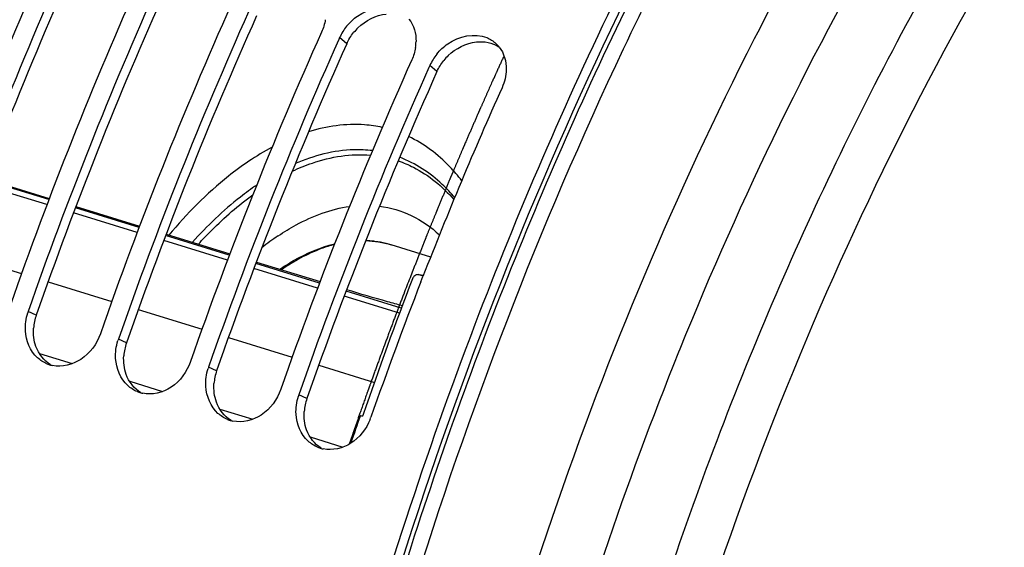
# Model space of a CAD drawing. Units: millimetres. Extents: x 0 to 594, y 0 to 420.
# Drawn here: x 297 to 308, y 79 to 85 of the extents above; entities that cross this region are included whole.
import ezdxf

# ---------------------------------------------------------------- set-up
doc = ezdxf.new("R2010")
doc.units = ezdxf.units.MM
doc.header["$LTSCALE"] = 32.67
doc.layers.get('0').update_dxf_attribs({"linetype": 'CONTINUOUS'})
doc.layers.add('AXES', color=7, linetype='CONTINUOUS')

msp = doc.modelspace()

# ---------------------------------------------------------------- linework, layer by layer
at = {"color": 7, "linetype": 'CONTINUOUS'}
for p, q in [((300.730805, 84.863768), (300.720582, 84.840972)), ((301.744979, 84.551323), (301.734757, 84.528527)), ((301.753972, 82.399007), (301.310478, 82.535638)), ((301.643642, 82.119069), (301.66773, 82.180913))]:
    msp.add_line(p, q, dxfattribs=at)
at = {"color": 9, "linetype": 'CONTINUOUS'}
for p, q in [((300.810434, 84.794551), (300.730805, 84.863768)), ((301.824609, 84.482106), (301.744979, 84.551323)), ((297.319733, 81.745882), (297.229218, 81.787752)), ((298.333908, 81.433437), (298.243393, 81.475307)), ((299.348083, 81.120992), (299.257568, 81.162862)), ((300.362257, 80.808547), (300.271742, 80.850418))]:
    msp.add_line(p, q, dxfattribs=at)
at = {"color": 7, "linetype": 'CONTINUOUS'}
for centre, radius, start, end in [((340.1619, 66.731486), 46.768763, 155.8530262, 160.7344583), ((340.373035, 66.665816), 46.777648, 155.8842291, 160.7341342), ((341.176074, 66.419041), 46.768763, 155.8530262, 160.7344583), ((341.38721, 66.353371), 46.777648, 155.8842291, 160.7341342), ((342.190249, 66.106596), 46.768763, 155.8530262, 160.7344583), ((342.401385, 66.040926), 46.777648, 155.8842291, 160.7341342), ((343.204424, 65.794151), 46.768763, 155.8530262, 160.7344583), ((301.247393, 84.631293), 0.566487, 148.0697456, 155.7713208), ((301.280846, 84.610732), 0.605753, 141.1016096, 148.0927542), ((343.415559, 65.728481), 46.777648, 155.8842291, 160.7341342), ((301.087709, 84.830479), 0.501907, 351.0756455, 358.7573832), ((302.251008, 84.541129), 0.349153, 38.4716178, 47.2518482), ((302.295021, 84.298287), 0.605753, 141.1016096, 148.0927542), ((344.218598, 65.481707), 46.768763, 155.8530262, 160.7344583), ((302.261568, 84.318848), 0.566487, 148.0697456, 155.7713208), ((344.429734, 65.416036), 46.777648, 155.8842291, 160.7341342), ((344.767758, 65.365998), 46.263957, 155.8397671, 158.6874037), ((345.874114, 64.929602), 47.453266, 158.762179, 160.7167929), ((297.755895, 81.603475), 0.557984, 160.7157214, 162.4501995), ((298.770069, 81.29103), 0.557984, 160.7157214, 162.4501995), ((297.572375, 81.515212), 0.342148, 247.2750688, 254.5631709), ((297.573763, 81.520586), 0.347697, 254.5783973, 258.2844693), ((299.784244, 80.978585), 0.557984, 160.7157214, 162.4501995), ((298.58655, 81.202767), 0.342148, 247.2750688, 254.5631709), ((298.587938, 81.208141), 0.347697, 254.5783973, 258.2844693), ((300.798419, 80.66614), 0.557984, 160.7157214, 162.4501995), ((300.537121, 80.791555), 0.578438, 337.938754, 340.7093091), ((299.600725, 80.890323), 0.342148, 247.2750688, 254.5631709), ((299.602113, 80.895696), 0.347697, 254.5783973, 258.2844693), ((300.614899, 80.577878), 0.342148, 247.2750688, 254.5631709), ((300.616287, 80.583251), 0.347697, 254.5783973, 258.2844693)]:
    msp.add_arc(centre, radius, start, end, dxfattribs=at)
at = {"color": 3, "linetype": 'CONTINUOUS'}
for centre, radius, start, end in [((340.129021, 66.741151), 46.423181, 155.8530262, 160.7344583), ((341.143195, 66.428706), 46.423181, 155.8530262, 160.7344583), ((342.15737, 66.116261), 46.423181, 155.8530262, 160.7344583), ((301.365289, 84.535167), 0.613214, 134.3463103, 141.0756861), ((343.171545, 65.803816), 46.423181, 155.8530262, 160.7344583), ((302.379464, 84.222722), 0.613214, 134.3463103, 141.0756861), ((344.185719, 65.491371), 46.423181, 155.8530262, 160.7344583), ((297.848977, 81.561264), 0.56052, 160.7695307, 175.8927187), ((298.863152, 81.24882), 0.56052, 160.7695307, 175.8927187), ((299.877326, 80.936375), 0.56052, 160.7695307, 175.8927187), ((300.891501, 80.62393), 0.56052, 160.7695307, 175.8927187)]:
    msp.add_arc(centre, radius, start, end, dxfattribs=at)
at = {"color": 9, "linetype": 'CONTINUOUS'}
for centre, radius, start, end in [((301.677232, 80.208516), 2.9293, 123.9939034, 128.4308906), ((300.995326, 81.481024), 1.101451, 83.6776967, 88.5503655), ((300.997889, 81.507518), 1.074836, 83.0396621, 83.657965), ((301.000192, 81.524607), 1.057594, 76.1932863, 83.0513224), ((301.003263, 81.538442), 1.043426, 72.8770686, 76.1757512)]:
    msp.add_arc(centre, radius, start, end, dxfattribs=at)
at = {"color": 7, "linetype": 'CONTINUOUS'}
for points, knots in [([(293.741118, 54.606661), (290.166611, 56.662415), (288.068009, 62.975084), (287.773055, 69.840518), (288.081308, 74.295103), (288.898063, 78.852158), (290.600862, 84.859892), (293.652858, 91.686315), (297.872006, 97.428666), (301.707924, 100.658932), (304.503728, 102.196457), (307.28154, 102.90063), (309.097176, 102.755469), (309.919061, 102.533187)], [0, 0, 0, 0, 0.20614777, 0.275519116, 0.349917174, 0.427678489, 0.506898525, 0.661549424, 0.799248935, 0.858626014, 0.911061599, 0.957434924, 1, 1, 1, 1]), ([(302.255436, 81.645682), (303.213601, 84.153857), (305.433462, 88.769838), (308.514447, 92.89324), (310.212648, 94.6029)], [0, 0, 0, 0, 0.52701119, 1, 1, 1, 1]), ([(300.809412, 84.991109), (300.844544, 85.034687), (300.98988, 85.177232), (301.23384, 85.232395), (301.370847, 85.175819)], [0, 0, 0, 0, 0.27411488, 1, 1, 1, 1]), ([(301.823587, 84.678665), (301.858719, 84.722243), (302.004055, 84.864787), (302.248014, 84.91995), (302.385022, 84.863374)], [0, 0, 0, 0, 0.27411488, 1, 1, 1, 1]), ([(300.059385, 82.262351), (300.109406, 82.296349), (300.301096, 82.416775), (300.512967, 82.507811), (300.674354, 82.546754)], [0, 0, 0, 0, 0.267026197, 1, 1, 1, 1]), ([(303.9502, 51.915446), (302.466988, 53.16459), (300.791974, 55.981925), (299.629333, 60.229521), (298.996306, 65.589486), (299.547877, 72.929324), (301.150224, 78.752584), (302.255436, 81.645682)], [0, 0, 0, 0, 0.186291263, 0.298751071, 0.423671999, 0.702473445, 1, 1, 1, 1]), ([(298.040558, 81.537796), (298.000609, 81.423628), (297.858693, 81.221165), (297.609309, 81.158104), (297.503163, 81.180132)], [0, 0, 0, 0, 0.527354784, 1, 1, 1, 1]), ([(299.054733, 81.225351), (299.014784, 81.111183), (298.872868, 80.90872), (298.623483, 80.845659), (298.517337, 80.867687)], [0, 0, 0, 0, 0.527354784, 1, 1, 1, 1]), ([(300.068907, 80.912906), (300.028958, 80.798738), (299.887043, 80.596275), (299.637658, 80.533214), (299.531512, 80.555243)], [0, 0, 0, 0, 0.527354784, 1, 1, 1, 1])]:
    msp.add_open_spline(points, degree=3, knots=knots, dxfattribs=at)
at = {"color": 3, "linetype": 'CONTINUOUS'}
msp.add_open_spline([(304.085281, 52.033446), (301.833101, 53.894164), (299.803932, 58.751973), (299.155958, 65.57489), (299.602586, 71.807022), (301.033413, 78.207051), (303.339642, 84.380662), (306.365229, 89.895484), (308.88746, 93.093325), (310.240949, 94.455948)], degree=3, knots=[0, 0, 0, 0, 0.189809981, 0.312230698, 0.448569416, 0.592675051, 0.737321033, 0.875214851, 1, 1, 1, 1], dxfattribs=at)
for points in [[(300.936657, 84.973694), (301.021143, 85.056273), (301.137887, 85.116561), (301.255406, 85.128657)], [(300.810434, 84.794551), (300.830631, 84.839556), (300.857233, 84.882065), (300.888223, 84.920445)], [(301.950831, 84.661249), (302.035318, 84.743828), (302.152061, 84.804116), (302.269581, 84.816212)], [(302.269581, 84.816212), (302.354044, 84.824906), (302.44699, 84.807841), (302.518478, 84.762026)], [(301.824609, 84.482106), (301.844806, 84.527111), (301.871408, 84.56962), (301.902398, 84.608)], [(297.316951, 81.39331), (297.293143, 81.459085), (297.284901, 81.531639), (297.289897, 81.601411)], [(297.481697, 81.187081), (297.406837, 81.233312), (297.346897, 81.310578), (297.316951, 81.39331)], [(298.331125, 81.080865), (298.307318, 81.14664), (298.299075, 81.219194), (298.304071, 81.288966)], [(298.495872, 80.874636), (298.421012, 80.920867), (298.361071, 80.998133), (298.331125, 81.080865)], [(299.3453, 80.76842), (299.321492, 80.834195), (299.31325, 80.906749), (299.318246, 80.976521)], [(299.510047, 80.562191), (299.435187, 80.608422), (299.375246, 80.685688), (299.3453, 80.76842)], [(300.359475, 80.455975), (300.335667, 80.52175), (300.327425, 80.594304), (300.332421, 80.664077)], [(300.524221, 80.249746), (300.449362, 80.295978), (300.389421, 80.373243), (300.359475, 80.455975)]]:
    msp.add_open_spline(points, degree=3, dxfattribs=at)
at = {"color": 7, "linetype": 'CONTINUOUS'}
for points in [[(300.569366, 85.065062), (300.561916, 85.017358), (300.547738, 84.970307), (300.52797, 84.926257)], [(301.510191, 85.070791), (301.564825, 85.002052), (301.591319, 84.907382), (301.589499, 84.819594)], [(302.385022, 84.863374), (302.422682, 84.847823), (302.458082, 84.825182), (302.488005, 84.797528)], [(301.58354, 84.752618), (301.576091, 84.704913), (301.561913, 84.657862), (301.542145, 84.613812)], [(302.524366, 84.758347), (302.578999, 84.689607), (302.605494, 84.594937), (302.603673, 84.507149)], [(302.603673, 84.507149), (302.602214, 84.436778), (302.585138, 84.365584), (302.556319, 84.301367)], [(301.023694, 82.583713), (301.120574, 82.580195), (301.217867, 82.564108), (301.310512, 82.53556)], [(297.198345, 81.571209), (297.194621, 81.638485), (297.203563, 81.707484), (297.223882, 81.771726)], [(297.334762, 81.267363), (297.252739, 81.342183), (297.20448, 81.460357), (297.198345, 81.571209)], [(298.21252, 81.258765), (298.208796, 81.32604), (298.217738, 81.395039), (298.238056, 81.459282)], [(297.440201, 81.199626), (297.401665, 81.215751), (297.365625, 81.23921), (297.334762, 81.267363)], [(298.348937, 80.954918), (298.266914, 81.029738), (298.218655, 81.147912), (298.21252, 81.258765)], [(299.226694, 80.94632), (299.222971, 81.013596), (299.231913, 81.082594), (299.252231, 81.146837)], [(298.454376, 80.887181), (298.415839, 80.903306), (298.3798, 80.926765), (298.348937, 80.954918)], [(299.363112, 80.642473), (299.281089, 80.717293), (299.232829, 80.835468), (299.226694, 80.94632)], [(300.240869, 80.633875), (300.237145, 80.701151), (300.246088, 80.770149), (300.266406, 80.834392)], [(299.468551, 80.574736), (299.430014, 80.590861), (299.393974, 80.61432), (299.363112, 80.642473)], [(300.377286, 80.330028), (300.295263, 80.404848), (300.247004, 80.523023), (300.240869, 80.633875)], [(301.073207, 80.574295), (301.030056, 80.467794), (300.952708, 80.36868), (300.856024, 80.306577)], [(300.482725, 80.262291), (300.444189, 80.278416), (300.408149, 80.301875), (300.377286, 80.330028)], [(300.856024, 80.306577), (300.767168, 80.249501), (300.649091, 80.221338), (300.545687, 80.242798)]]:
    msp.add_open_spline(points, degree=3, dxfattribs=at)
at = {"color": 9, "linetype": 'CONTINUOUS'}
for points, knots in [([(301.209817, 83.854781), (301.144556, 83.869189), (300.868311, 83.909783), (300.58352, 83.868814), (300.381398, 83.806138)], [0, 0, 0, 0, 0.2400178, 1, 1, 1, 1]), ([(302.103497, 83.256238), (302.061407, 83.310844), (301.892615, 83.509255), (301.678718, 83.671524), (301.505513, 83.7535)], [0, 0, 0, 0, 0.264591725, 1, 1, 1, 1]), ([(301.099628, 83.59402), (301.030466, 83.602406), (300.734464, 83.615483), (300.439091, 83.537659), (300.232003, 83.448055)], [0, 0, 0, 0, 0.235915155, 1, 1, 1, 1]), ([(299.709963, 83.475182), (299.631225, 83.422197), (299.302451, 83.179436), (299.013255, 82.885756), (298.811839, 82.645643)], [0, 0, 0, 0, 0.232433927, 1, 1, 1, 1]), ([(300.197671, 83.363171), (300.271337, 83.39794), (300.549926, 83.512695), (300.859232, 83.562468), (301.078564, 83.543555)], [0, 0, 0, 0, 0.270085555, 1, 1, 1, 1]), ([(301.389305, 83.478691), (301.447788, 83.458819), (301.683968, 83.359534), (301.88809, 83.191568), (302.015572, 83.045651)], [0, 0, 0, 0, 0.241724685, 1, 1, 1, 1]), ([(302.024039, 83.06632), (301.980507, 83.11833), (301.805504, 83.306358), (301.583122, 83.452517), (301.40615, 83.519103)], [0, 0, 0, 0, 0.263998647, 1, 1, 1, 1]), ([(299.798465, 83.207277), (299.73571, 83.164741), (299.475095, 82.973797), (299.240845, 82.748255), (299.075622, 82.564567)], [0, 0, 0, 0, 0.234802937, 1, 1, 1, 1]), ([(299.142675, 82.543172), (299.191539, 82.596789), (299.381763, 82.796508), (299.590556, 82.979172), (299.755181, 83.098454)], [0, 0, 0, 0, 0.262989394, 1, 1, 1, 1]), ([(300.039447, 82.63719), (300.105063, 82.681344), (300.352454, 82.832808), (300.632198, 82.93806), (300.841499, 82.967238)], [0, 0, 0, 0, 0.272332796, 1, 1, 1, 1]), ([(301.179198, 82.970731), (301.302233, 82.955201), (301.549241, 82.882717), (301.759034, 82.734794), (301.852968, 82.647479)], [0, 0, 0, 0, 0.491603083, 1, 1, 1, 1]), ([(300.671692, 82.539514), (300.622021, 82.526556), (300.41229, 82.45975), (300.217084, 82.351877), (300.078408, 82.256222)], [0, 0, 0, 0, 0.233542939, 1, 1, 1, 1])]:
    msp.add_open_spline(points, degree=3, knots=knots, dxfattribs=at)
msp.add_open_spline([(299.970687, 83.632456), (299.881147, 83.584665), (299.794169, 83.531845), (299.709963, 83.475182)], degree=3, dxfattribs=at)
at = {"layer": 'AXES', "color": 9, "linetype": 'CONTINUOUS'}
for p, q in [((297.46231, 83.04393), (296.746291, 83.264519)), ((297.44093, 82.98713), (296.724911, 83.20772)), ((298.476485, 82.731485), (297.760465, 82.952075)), ((298.455105, 82.674685), (297.739086, 82.895275)), ((299.46928, 82.36224), (298.753261, 82.58283)), ((299.490659, 82.41904), (298.77464, 82.63963)), ((296.438725, 82.433261), (297.155073, 82.21257)), ((300.483455, 82.049795), (299.767435, 82.270385)), ((300.504834, 82.106595), (299.788815, 82.327185)), ((297.4529, 82.120816), (298.169247, 81.900126)), ((301.402402, 81.766688), (300.78161, 81.95794)), ((301.423596, 81.823545), (300.80299, 82.01474)), ((298.467074, 81.808372), (299.183422, 81.587681)), ((299.481249, 81.495927), (300.197597, 81.275236)), ((304.55503, 81.364828), (304.540248, 81.328245)), ((297.356189, 81.314907), (297.725554, 81.201114)), ((300.495424, 81.183482), (301.121193, 80.990696)), ((298.370364, 81.002462), (298.739728, 80.888669)), ((299.384539, 80.690017), (299.753903, 80.576224)), ((300.398713, 80.377572), (300.768078, 80.263779))]:
    msp.add_line(p, q, dxfattribs=at)
at = {"layer": 'AXES', "color": 7, "linetype": 'CONTINUOUS'}
for p, q in [((296.75084, 83.276607), (297.467164, 83.056825)), ((297.765446, 82.965306), (298.481769, 82.745524)), ((298.780051, 82.654005), (299.496374, 82.434223)), ((299.794656, 82.342705), (300.510979, 82.122922)), ((301.669515, 82.184551), (301.623329, 82.198722)), ((301.671556, 82.189823), (301.62338, 82.198993)), ((300.963789, 80.618514), (300.988945, 80.61065)), ((300.996133, 80.630358), (300.989336, 80.610469))]:
    msp.add_line(p, q, dxfattribs=at)
at = {"layer": 'AXES', "color": 40, "linetype": 'CONTINUOUS'}
msp.add_line((300.959143, 80.644789), (300.951581, 80.62319), dxfattribs=at)
at = {"layer": 'AXES', "color": 7, "linetype": 'CONTINUOUS'}
for centre, radius, start, end in [((342.819267, 66.320972), 44.203315, 159.009109, 161.1121085), ((301.609434, 82.15259), 0.048191, 79.2687906, 87.4455157), ((301.609798, 82.154563), 0.046185, 72.9650028, 79.2566039), ((344.8292, 65.148747), 46.513171, 160.5740877, 160.9795538)]:
    msp.add_arc(centre, radius, start, end, dxfattribs=at)
at = {"layer": 'AXES', "color": 9, "linetype": 'CONTINUOUS'}
for points, knots in [([(304.056051, 52.313722), (303.568072, 52.746503), (302.650884, 53.77057), (301.542399, 55.61424), (300.66186, 57.788388), (300.021986, 60.254971), (299.631672, 62.97249), (299.497112, 65.894329), (299.620317, 68.97012), (300.131133, 73.24885), (301.384631, 78.608203), (303.363044, 83.744492), (305.347648, 87.569836), (306.976193, 90.182769), (308.731015, 92.523256), (310.010001, 93.924109), (310.6655, 94.563727)], [0, 0, 0, 0, 0.042391528, 0.088598835, 0.139187222, 0.194316242, 0.253824042, 0.31730267, 0.384158361, 0.453659721, 0.597128412, 0.740604392, 0.810114627, 0.876982296, 0.940475586, 1, 1, 1, 1]), ([(306.530981, 50.697195), (305.91011, 50.902643), (304.688358, 51.509838), (303.105464, 52.915995), (301.776046, 54.780917), (300.719303, 57.058112), (299.949278, 59.700442), (299.478566, 62.654668), (299.315534, 65.860697), (299.463215, 69.252312), (299.918474, 72.758727), (300.671789, 76.306293), (301.707327, 79.820246), (303.003257, 83.226465), (304.532188, 86.453105), (306.262061, 89.432475), (308.156214, 92.101736), (309.554691, 93.697043), (310.275007, 94.422695)], [0, 0, 0, 0, 0.039988787, 0.082202052, 0.128236674, 0.179051094, 0.235009548, 0.296003093, 0.361566927, 0.43097425, 0.503309417, 0.577527504, 0.652505872, 0.727091546, 0.800147148, 0.870597553, 0.9374798, 1, 1, 1, 1]), ([(314.633979, 93.969213), (313.902759, 93.477159), (312.458773, 92.305802), (310.476282, 90.182212), (308.616723, 87.657938), (306.926975, 84.796575), (305.449155, 81.669829), (304.22082, 78.356875), (303.273168, 74.941801), (302.630259, 71.511368), (302.308326, 68.152532), (302.315448, 64.949958), (302.651732, 61.983486), (303.309839, 59.325822), (304.277788, 57.040774), (305.538898, 55.184714), (306.844753, 54.022554), (307.988041, 53.389268), (308.585077, 53.168034), (308.887612, 53.081598)], [0, 0, 0, 0, 0.056220532, 0.118038312, 0.184875842, 0.25581216, 0.329687917, 0.405190175, 0.480926088, 0.555491598, 0.627539479, 0.695850797, 0.759415173, 0.817527925, 0.869915581, 0.916899049, 0.959573592, 0.979929698, 1, 1, 1, 1]), ([(304.189997, 55.224036), (303.363129, 56.194044), (302.383573, 57.995165), (301.55168, 60.659379), (301.111472, 62.983684), (300.89217, 65.501418), (300.89794, 69.135126), (301.482909, 73.872445), (302.989916, 79.497201), (304.872826, 83.985425), (306.713896, 87.28886), (308.203089, 89.523015), (309.792663, 91.50753), (310.94352, 92.684599), (311.531035, 93.218191)], [0, 0, 0, 0, 0.092303524, 0.145029904, 0.202086183, 0.263175367, 0.327806426, 0.464942555, 0.607417241, 0.748322638, 0.816108254, 0.88105899, 0.94252546, 1, 1, 1, 1]), ([(309.895242, 90.497569), (308.80243, 89.19561), (306.791106, 86.262522), (305.244143, 83.06791), (304.55503, 81.364828)], [0, 0, 0, 0, 0.480575234, 1, 1, 1, 1]), ([(308.859506, 86.982312), (307.77482, 85.294741), (305.876372, 81.639002), (303.900505, 75.796265), (302.997172, 70.736187), (302.800328, 66.789103), (302.917866, 64.030949), (303.295485, 61.480739), (303.926643, 59.188947), (304.801168, 57.200599), (305.90693, 55.555584), (307.22971, 54.291846), (308.747784, 53.448977), (310.419262, 53.060205), (311.564826, 53.108212), (312.13483, 53.197753)], [0, 0, 0, 0, 0.150165593, 0.306652344, 0.460193536, 0.533120956, 0.602144251, 0.666503748, 0.725695745, 0.779563383, 0.828410749, 0.873125603, 0.915241958, 0.956809439, 1, 1, 1, 1]), ([(304.540248, 81.328245), (303.939155, 79.838562), (302.915041, 76.800128), (301.921989, 72.173135), (301.505949, 67.655489), (301.65907, 64.059473), (302.107466, 61.421801), (302.717691, 59.141919), (303.612698, 57.102427), (304.829794, 55.444024), (305.831089, 54.468483), (306.941971, 53.731582), (307.750721, 53.406416), (308.160809, 53.28925)], [0, 0, 0, 0, 0.15584243, 0.310263739, 0.458117176, 0.594869232, 0.658030095, 0.717300082, 0.823718873, 0.8714532, 0.916138944, 0.958623598, 1, 1, 1, 1])]:
    msp.add_open_spline(points, degree=3, knots=knots, dxfattribs=at)
at = {"layer": 'AXES', "color": 40, "linetype": 'CONTINUOUS'}
for points, knots in [([(302.573415, 84.648894), (302.567444, 84.635853), (302.555508, 84.609765), (302.540552, 84.577187), (302.528663, 84.551056), (302.519735, 84.531468), (302.510814, 84.511874), (302.501876, 84.492295), (302.494477, 84.475936), (302.488547, 84.462857), (302.484101, 84.453047), (302.479654, 84.443238), (302.475949, 84.435063), (302.472985, 84.428523), (302.471132, 84.424435), (302.46965, 84.421166), (302.468537, 84.418712), (302.467614, 84.416674), (302.466961, 84.415233), (302.466598, 84.414433), (302.466296, 84.413766), (302.46611, 84.413354), (302.465822, 84.412715), (302.465336, 84.411639), (302.464633, 84.410081), (302.463793, 84.40822), (302.462672, 84.405736), (302.461272, 84.402631), (302.45903, 84.397663), (302.456228, 84.391454), (302.452866, 84.384002), (302.449503, 84.376551), (302.44502, 84.366615), (302.441658, 84.359164), (302.439416, 84.354196)], [0, 0, 0, 0, 0.125, 0.25, 0.3125, 0.375, 0.4375, 0.5, 0.5625, 0.59375, 0.625, 0.65625, 0.6875, 0.703125, 0.71875, 0.7265625, 0.734375, 0.7421875, 0.74609375, 0.748046875, 0.75, 0.751953125, 0.75390625, 0.7578125, 0.765625, 0.7734375, 0.78125, 0.796875, 0.8125, 0.84375, 0.875, 0.90625, 0.9375, 1, 1, 1, 1]), ([(302.439416, 84.354196), (302.43063, 84.334484), (302.413057, 84.295061), (302.39109, 84.245781), (302.373517, 84.206357), (302.360337, 84.176789), (302.347157, 84.147222), (302.336174, 84.122582), (302.327387, 84.10287), (302.320797, 84.088086), (302.315305, 84.075766), (302.310912, 84.06591), (302.307617, 84.058518), (302.304871, 84.052358), (302.302675, 84.047431), (302.301301, 84.044349), (302.300205, 84.041889), (302.299514, 84.040338), (302.299041, 84.03928), (302.298754, 84.038633), (302.298404, 84.037826), (302.297988, 84.036873), (302.296973, 84.03454), (302.295457, 84.03106), (302.293432, 84.026409), (302.291407, 84.02176), (302.288708, 84.015562), (302.283984, 84.004714), (302.277235, 83.989218), (302.269137, 83.970622), (302.261038, 83.952027), (302.25294, 83.933431), (302.242142, 83.908637), (302.228645, 83.877644), (302.212448, 83.840453), (302.196252, 83.803261), (302.182754, 83.772268), (302.171957, 83.747474), (302.163858, 83.728879), (302.15576, 83.710283), (302.147662, 83.691687), (302.140913, 83.676191), (302.136189, 83.665343), (302.133489, 83.659145), (302.131465, 83.654496), (302.12944, 83.649845), (302.127924, 83.646365), (302.126908, 83.644032), (302.126493, 83.643078), (302.126141, 83.642274), (302.125862, 83.64162), (302.125407, 83.640548), (302.124739, 83.638978), (302.12368, 83.636488), (302.122352, 83.633368), (302.120231, 83.628381), (302.117578, 83.622145), (302.114395, 83.614662), (302.110151, 83.604685), (302.104847, 83.592213), (302.098481, 83.577248), (302.089993, 83.557294), (302.079383, 83.532351), (302.066651, 83.50242), (302.05392, 83.472488), (302.041188, 83.442557), (302.030578, 83.417614), (302.022091, 83.39766), (302.015725, 83.382695), (302.01042, 83.370223), (302.006176, 83.360246), (302.002993, 83.352763), (301.99981, 83.345281), (301.997158, 83.339045), (301.995036, 83.334056), (301.99371, 83.330939), (301.992648, 83.328444), (301.991853, 83.326575), (301.991188, 83.325011), (301.990727, 83.323929), (301.990457, 83.323291), (301.990274, 83.322867), (301.990014, 83.322235), (301.989693, 83.321465), (301.98912, 83.320085), (301.988308, 83.31813), (301.987331, 83.315777), (301.986029, 83.312642), (301.984401, 83.308722), (301.981796, 83.302451), (301.97854, 83.294612), (301.974633, 83.285205), (301.970726, 83.275798), (301.965516, 83.263256), (301.959004, 83.247578), (301.95119, 83.228764), (301.940771, 83.203679), (301.927747, 83.172323), (301.912119, 83.134696), (301.89649, 83.097069), (301.880862, 83.059441), (301.867838, 83.028085), (301.857419, 83.003001), (301.849605, 82.984187), (301.843093, 82.968509), (301.837884, 82.955967), (301.833976, 82.94656), (301.830721, 82.938721), (301.828116, 82.932449), (301.826488, 82.928531), (301.825184, 82.925392), (301.824375, 82.923442), (301.823797, 82.922052), (301.823485, 82.921298), (301.823243, 82.920698), (301.822917, 82.919895), (301.822153, 82.918011), (301.821, 82.915168), (301.819467, 82.911387), (301.817933, 82.907603), (301.815888, 82.902559), (301.812309, 82.893732), (301.807196, 82.881121), (301.801061, 82.865989), (301.794925, 82.850856), (301.78879, 82.835724), (301.780609, 82.815547), (301.770384, 82.790326), (301.758113, 82.760061), (301.745842, 82.729795), (301.735616, 82.704574), (301.727435, 82.684398), (301.7213, 82.669265), (301.715164, 82.654132), (301.710052, 82.641522), (301.705961, 82.631434), (301.702894, 82.623867), (301.700337, 82.617562), (301.698292, 82.612518), (301.696758, 82.608735), (301.69548, 82.605582), (301.694458, 82.603061), (301.693817, 82.601481), (301.693309, 82.600228), (301.692982, 82.599419), (301.692741, 82.598831), (301.692423, 82.598029), (301.69183, 82.596526), (301.691001, 82.594431), (301.689665, 82.59105), (301.687998, 82.586833), (301.685329, 82.580081), (301.681994, 82.571643), (301.677991, 82.561517), (301.673988, 82.551391), (301.669985, 82.541265), (301.664648, 82.527763), (301.657977, 82.510886), (301.647303, 82.483883), (301.63396, 82.45013), (301.617949, 82.409625), (301.601937, 82.36912), (301.585926, 82.328616), (301.569915, 82.288111), (301.548567, 82.234105), (301.532555, 82.193601), (301.521881, 82.166598)], [0, 0, 0, 0, 0.03125, 0.0625, 0.078125, 0.09375, 0.109375, 0.125, 0.1328125, 0.140625, 0.1484375, 0.15234375, 0.15625, 0.16015625, 0.162109375, 0.1640625, 0.165039062, 0.166015625, 0.166503906, 0.166748047, 0.166992188, 0.167480469, 0.16796875, 0.169921875, 0.171875, 0.173828125, 0.17578125, 0.1796875, 0.1875, 0.1953125, 0.203125, 0.2109375, 0.21875, 0.234375, 0.25, 0.265625, 0.28125, 0.2890625, 0.296875, 0.3046875, 0.3125, 0.3203125, 0.32421875, 0.326171875, 0.328125, 0.330078125, 0.33203125, 0.332519531, 0.333007812, 0.333251953, 0.333496094, 0.333984375, 0.334960938, 0.3359375, 0.337890625, 0.33984375, 0.34375, 0.34765625, 0.3515625, 0.359375, 0.3671875, 0.375, 0.390625, 0.40625, 0.421875, 0.4375, 0.453125, 0.4609375, 0.46875, 0.4765625, 0.48046875, 0.484375, 0.48828125, 0.4921875, 0.494140625, 0.49609375, 0.497070312, 0.498046875, 0.499023438, 0.499511719, 0.499755859, 0.5, 0.500244141, 0.500488281, 0.500976562, 0.501953125, 0.502929688, 0.50390625, 0.505859375, 0.5078125, 0.51171875, 0.515625, 0.51953125, 0.5234375, 0.53125, 0.5390625, 0.546875, 0.5625, 0.578125, 0.59375, 0.609375, 0.625, 0.6328125, 0.640625, 0.6484375, 0.65234375, 0.65625, 0.66015625, 0.662109375, 0.6640625, 0.665039062, 0.666015625, 0.666503906, 0.666748047, 0.666992188, 0.667480469, 0.66796875, 0.669921875, 0.671875, 0.673828125, 0.67578125, 0.6796875, 0.6875, 0.6953125, 0.703125, 0.7109375, 0.71875, 0.734375, 0.75, 0.765625, 0.78125, 0.7890625, 0.796875, 0.8046875, 0.8125, 0.81640625, 0.8203125, 0.82421875, 0.826171875, 0.828125, 0.830078125, 0.831054688, 0.83203125, 0.832519531, 0.833007812, 0.833251953, 0.833496094, 0.833984375, 0.834960938, 0.8359375, 0.837890625, 0.83984375, 0.84375, 0.84765625, 0.8515625, 0.85546875, 0.859375, 0.8671875, 0.875, 0.890625, 0.90625, 0.921875, 0.9375, 0.953125, 0.96875, 1, 1, 1, 1]), ([(301.521881, 82.166597), (301.510074, 82.136034), (301.486456, 82.074908), (301.456949, 81.998492), (301.436266, 81.945017), (301.42449, 81.914435), (301.412875, 81.883758), (301.398301, 81.845443), (301.375008, 81.784125), (301.354652, 81.730458), (301.337137, 81.684495), (301.325619, 81.653763), (301.305538, 81.59994), (301.282561, 81.538443), (301.262454, 81.484634), (301.250982, 81.453876), (301.242324, 81.430838), (301.233876, 81.407685), (301.222538, 81.376855), (301.20273, 81.322884), (301.18009, 81.261205), (301.160255, 81.207248), (301.148964, 81.176393), (301.137837, 81.145453), (301.123872, 81.106808), (301.109928, 81.068152), (301.098769, 81.037229), (301.090399, 81.014037), (301.083425, 80.99471), (301.077845, 80.979249), (301.073661, 80.967653), (301.070173, 80.957989), (301.067384, 80.950259), (301.06564, 80.945425), (301.064246, 80.941564), (301.063371, 80.939137), (301.062767, 80.937467), (301.062408, 80.936466), (301.061993, 80.935292), (301.061494, 80.933883), (301.060684, 80.931596), (301.059676, 80.928748), (301.05806, 80.924185), (301.056042, 80.918484), (301.053619, 80.911641), (301.050389, 80.902518), (301.044737, 80.886553), (301.036662, 80.863745), (301.026972, 80.836375), (301.017282, 80.809006), (301.007592, 80.781636), (300.994672, 80.745144), (300.978522, 80.699528), (300.965603, 80.663036), (300.959143, 80.644789)], [0, 0, 0, 0, 0.0625, 0.125, 0.15625, 0.171875, 0.1875, 0.21875, 0.25, 0.3125, 0.328125, 0.34375, 0.375, 0.4375, 0.46875, 0.484375, 0.5, 0.515625, 0.53125, 0.5625, 0.625, 0.65625, 0.671875, 0.6875, 0.71875, 0.75, 0.765625, 0.78125, 0.796875, 0.8046875, 0.8125, 0.8203125, 0.82421875, 0.828125, 0.830078125, 0.83203125, 0.833007812, 0.833496094, 0.833984375, 0.834960938, 0.8359375, 0.837890625, 0.83984375, 0.84375, 0.84765625, 0.8515625, 0.859375, 0.875, 0.890625, 0.90625, 0.921875, 0.9375, 0.96875, 1, 1, 1, 1]), ([(300.951581, 80.62319), (300.946763, 80.609378), (300.937135, 80.581751), (300.922655, 80.540328), (300.910696, 80.505759), (300.901111, 80.478112), (300.893909, 80.457383), (300.886771, 80.436625), (300.880808, 80.419334), (300.876041, 80.405499), (300.873061, 80.396853), (300.870677, 80.389936), (300.868888, 80.384747), (300.8674, 80.380428), (300.866354, 80.377393), (300.865763, 80.375678), (300.865301, 80.374338), (300.864912, 80.373201), (300.864368, 80.371615), (300.863428, 80.368871), (300.862079, 80.364934), (300.860463, 80.360218), (300.858307, 80.353926), (300.855612, 80.346063), (300.851301, 80.33348), (300.845911, 80.317753), (300.8416, 80.305171), (300.839444, 80.29888)], [0, 0, 0, 0, 0.125, 0.25, 0.375, 0.4375, 0.5, 0.5625, 0.625, 0.65625, 0.6875, 0.703125, 0.71875, 0.734375, 0.7421875, 0.74609375, 0.75, 0.75390625, 0.7578125, 0.765625, 0.78125, 0.796875, 0.8125, 0.84375, 0.875, 0.9375, 1, 1, 1, 1])]:
    msp.add_open_spline(points, degree=3, knots=knots, dxfattribs=at)
at = {"layer": 'AXES', "color": 7, "linetype": 'CONTINUOUS'}
for points, knots in [([(301.611582, 82.200733), (301.598647, 82.201316), (301.571128, 82.191437), (301.554387, 82.168463), (301.5494, 82.155463)], [0, 0, 0, 0, 0.481846522, 1, 1, 1, 1]), ([(301.433868, 81.85081), (301.37936, 81.865794), (301.170538, 81.923937), (300.962403, 81.984579), (300.809173, 82.031438)], [0, 0, 0, 0, 0.260791043, 1, 1, 1, 1])]:
    msp.add_open_spline(points, degree=3, knots=knots, dxfattribs=at)

doc.saveas('drawing.dxf')
